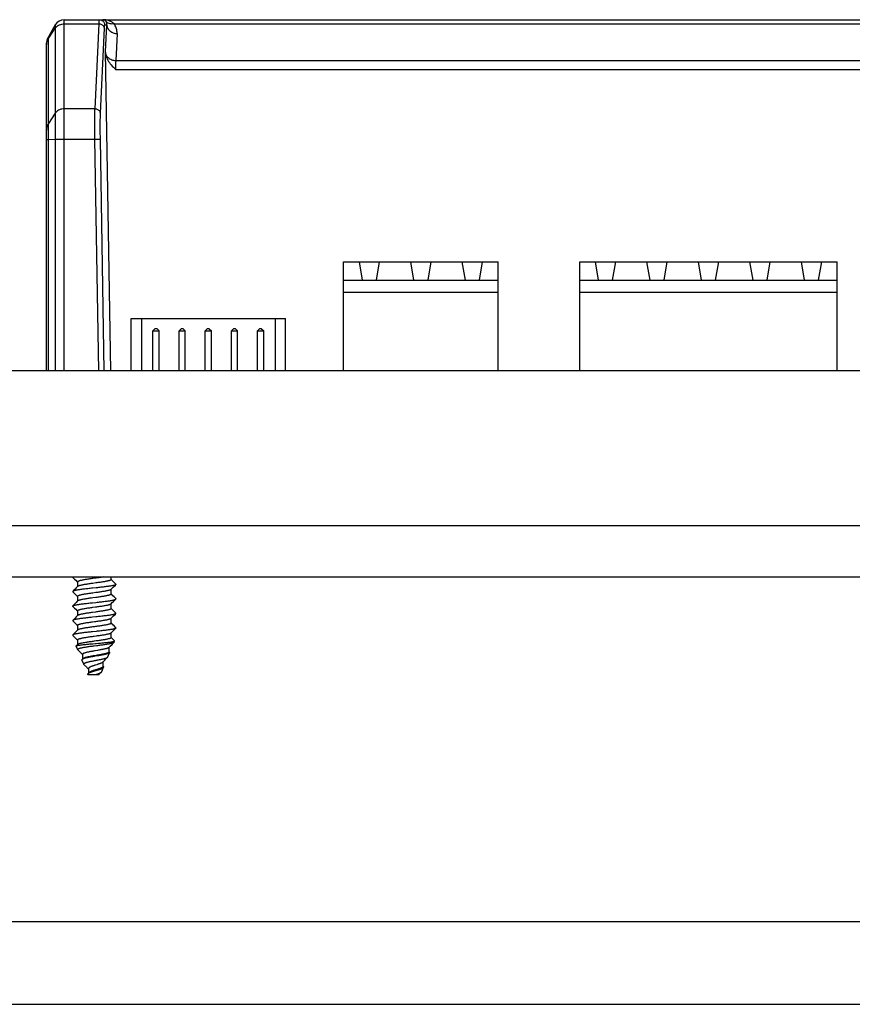
# Model space of a CAD drawing. Units: millimetres. Extents: x -2210 to 4997, y -188 to 3588.
# Drawn here: x 4405 to 4486, y 2264 to 2360 of the extents above; entities that cross this region are included whole.
import ezdxf

# ---------------------------------------------------------------- set-up
doc = ezdxf.new("R2010")
doc.units = ezdxf.units.MM
doc.header["$LTSCALE"] = 19.36
doc.layers.get('0').update_dxf_attribs({"linetype": 'CONTINUOUS'})

msp = doc.modelspace()

# ---------------------------------------------------------------- linework, layer by layer
at = {"color": 7, "linetype": 'Continuous'}
for p, q in [((4408.765, 2359.231), (4408.103, 2358.079)), ((4409.632, 2359.732), (4546.175, 2359.732)), ((4407.904, 2325.632), (4407.904, 2357.332)), ((4414.146, 2325.632), (4413.636, 2356.6)), ((4436.755, 2336.232), (4451.755, 2336.232)), ((4436.755, 2325.632), (4436.755, 2336.232)), ((4438.255, 2336.232), (4438.555, 2334.432)), ((4439.955, 2334.432), (4440.255, 2336.232)), ((4443.255, 2336.232), (4443.555, 2334.432)), ((4444.955, 2334.432), (4445.255, 2336.232)), ((4448.255, 2336.232), (4448.555, 2334.432)), ((4449.955, 2334.432), (4450.255, 2336.232)), ((4451.755, 2325.632), (4451.755, 2336.232)), ((4459.681, 2336.232), (4484.681, 2336.232)), ((4459.681, 2325.632), (4459.681, 2336.232)), ((4461.181, 2336.232), (4461.481, 2334.432)), ((4462.881, 2334.432), (4463.181, 2336.232)), ((4466.181, 2336.232), (4466.481, 2334.432)), ((4467.881, 2334.432), (4468.181, 2336.232)), ((4471.181, 2336.232), (4471.481, 2334.432)), ((4472.881, 2334.432), (4473.181, 2336.232)), ((4476.181, 2336.232), (4476.481, 2334.432)), ((4477.881, 2334.432), (4478.181, 2336.232)), ((4481.181, 2336.232), (4481.481, 2334.432)), ((4482.881, 2334.432), (4483.181, 2336.232)), ((4484.681, 2325.632), (4484.681, 2336.232)), ((4436.755, 2334.432), (4451.755, 2334.432)), ((4459.681, 2334.432), (4484.681, 2334.432)), ((4451.755, 2333.232), (4436.755, 2333.232)), ((4484.681, 2333.232), (4459.681, 2333.232)), ((4416.123, 2330.732), (4431.123, 2330.732)), ((4416.123, 2325.632), (4416.123, 2330.732)), ((4417.123, 2330.732), (4417.123, 2325.632)), ((4430.123, 2330.732), (4430.123, 2325.632)), ((4431.123, 2325.632), (4431.123, 2330.732)), ((4418.243, 2329.532), (4418.443, 2329.732)), ((4418.243, 2329.532), (4418.843, 2329.532)), ((4418.243, 2325.632), (4418.243, 2329.532)), ((4418.643, 2329.732), (4418.443, 2329.732)), ((4418.643, 2329.732), (4418.843, 2329.532)), ((4418.843, 2325.632), (4418.843, 2329.532)), ((4420.783, 2329.532), (4420.983, 2329.732)), ((4420.783, 2329.532), (4421.383, 2329.532)), ((4420.783, 2325.632), (4420.783, 2329.532)), ((4421.183, 2329.732), (4420.983, 2329.732)), ((4421.183, 2329.732), (4421.383, 2329.532)), ((4421.383, 2325.632), (4421.383, 2329.532)), ((4423.323, 2329.532), (4423.523, 2329.732)), ((4423.323, 2329.532), (4423.923, 2329.532)), ((4423.323, 2325.632), (4423.323, 2329.532)), ((4423.723, 2329.732), (4423.523, 2329.732)), ((4423.723, 2329.732), (4423.923, 2329.532)), ((4423.923, 2325.632), (4423.923, 2329.532)), ((4425.863, 2329.532), (4426.063, 2329.732)), ((4425.863, 2329.532), (4426.463, 2329.532)), ((4425.863, 2325.632), (4425.863, 2329.532)), ((4426.263, 2329.732), (4426.063, 2329.732)), ((4426.263, 2329.732), (4426.463, 2329.532)), ((4426.463, 2325.632), (4426.463, 2329.532)), ((4428.403, 2329.532), (4428.603, 2329.732)), ((4428.403, 2329.532), (4429.003, 2329.532)), ((4428.403, 2325.632), (4428.403, 2329.532)), ((4428.803, 2329.732), (4428.603, 2329.732)), ((4428.803, 2329.732), (4429.003, 2329.532)), ((4429.003, 2325.632), (4429.003, 2329.532)), ((4896.554, 2325.632), (4317.054, 2325.632)), ((3247.554, 2305.632), (4946.554, 2305.632)), ((4410.466, 2305.593), (4410.63, 2305.428)), ((4414.184, 2305.382), (4414.184, 2305.632)), ((4410.63, 2305.428), (4410.747, 2305.31)), ((4410.747, 2305.31), (4410.857, 2305.199)), ((4410.939, 2304.708), (4410.805, 2304.573)), ((4410.857, 2305.199), (4410.924, 2305.132)), ((4410.924, 2305.147), (4410.924, 2304.692)), ((4412.709, 2305.521), (4412.411, 2305.48)), ((4412.709, 2305.051), (4412.411, 2305.01)), ((4414.249, 2305.332), (4414.184, 2305.397)), ((4414.359, 2305.221), (4414.249, 2305.332)), ((4414.305, 2304.549), (4414.418, 2304.663)), ((4414.475, 2305.104), (4414.359, 2305.221)), ((4414.642, 2304.936), (4414.475, 2305.104)), ((4410.571, 2304.337), (4410.466, 2304.231)), ((4410.466, 2304.183), (4410.63, 2304.018)), ((4410.692, 2304.458), (4410.571, 2304.337)), ((4410.63, 2304.018), (4410.747, 2303.9)), ((4410.805, 2304.573), (4410.692, 2304.458)), ((4410.747, 2303.9), (4410.857, 2303.789)), ((4410.857, 2303.789), (4410.924, 2303.722)), ((4410.924, 2303.737), (4410.924, 2303.282)), ((4412.738, 2304.579), (4412.389, 2304.542)), ((4412.695, 2304.109), (4412.396, 2304.068)), ((4414.169, 2304.411), (4414.305, 2304.549)), ((4414.184, 2303.972), (4414.184, 2304.427)), ((4414.249, 2303.922), (4414.184, 2303.987)), ((4414.359, 2303.811), (4414.249, 2303.922)), ((4414.475, 2303.694), (4414.359, 2303.811)), ((4414.642, 2303.526), (4414.475, 2303.694)), ((4410.571, 2302.927), (4410.466, 2302.821)), ((4410.466, 2302.773), (4410.63, 2302.608)), ((4410.692, 2303.048), (4410.571, 2302.927)), ((4410.805, 2303.163), (4410.692, 2303.048)), ((4410.939, 2303.298), (4410.805, 2303.163)), ((4412.37, 2303.13), (4412.719, 2303.167)), ((4412.695, 2303.639), (4412.396, 2303.598)), ((4414.169, 2303.001), (4414.305, 2303.139)), ((4414.184, 2302.562), (4414.184, 2303.017)), ((4414.305, 2303.139), (4414.418, 2303.253)), ((4410.63, 2302.608), (4410.747, 2302.49)), ((4410.747, 2302.49), (4410.857, 2302.379)), ((4410.939, 2301.888), (4410.805, 2301.753)), ((4410.857, 2302.379), (4410.924, 2302.312)), ((4410.924, 2302.327), (4410.924, 2301.872)), ((4412.68, 2302.697), (4412.382, 2302.656)), ((4412.68, 2302.227), (4412.382, 2302.186)), ((4414.249, 2302.512), (4414.184, 2302.577)), ((4414.359, 2302.401), (4414.249, 2302.512)), ((4414.305, 2301.729), (4414.418, 2301.843)), ((4414.475, 2302.284), (4414.359, 2302.401)), ((4414.642, 2302.116), (4414.475, 2302.284)), ((4410.571, 2301.517), (4410.466, 2301.411)), ((4410.466, 2301.363), (4410.63, 2301.198)), ((4410.692, 2301.638), (4410.571, 2301.517)), ((4410.63, 2301.198), (4410.747, 2301.08)), ((4410.805, 2301.753), (4410.692, 2301.638)), ((4410.747, 2301.08), (4410.857, 2300.969)), ((4410.857, 2300.969), (4410.924, 2300.902)), ((4410.924, 2300.917), (4410.924, 2300.462)), ((4412.719, 2301.757), (4412.37, 2301.72)), ((4414.169, 2301.591), (4414.305, 2301.729)), ((4414.184, 2301.152), (4414.184, 2301.607)), ((4414.249, 2301.102), (4414.184, 2301.167)), ((4414.359, 2300.991), (4414.249, 2301.102)), ((4414.475, 2300.874), (4414.359, 2300.991)), ((4414.642, 2300.706), (4414.475, 2300.874)), ((4410.571, 2300.107), (4410.466, 2300.001)), ((4410.466, 2299.953), (4410.63, 2299.788)), ((4410.692, 2300.228), (4410.571, 2300.107)), ((4410.805, 2300.343), (4410.692, 2300.228)), ((4410.939, 2300.478), (4410.805, 2300.343)), ((4412.724, 2300.348), (4412.38, 2300.311)), ((4414.169, 2300.181), (4414.305, 2300.319)), ((4414.184, 2299.742), (4414.184, 2300.197)), ((4414.305, 2300.319), (4414.418, 2300.433)), ((4410.63, 2299.788), (4410.747, 2299.67)), ((4410.747, 2299.67), (4410.857, 2299.559)), ((4410.945, 2298.567), (4410.801, 2298.915)), ((4410.939, 2299.068), (4410.807, 2298.935)), ((4410.857, 2299.559), (4410.924, 2299.492)), ((4410.924, 2299.507), (4410.924, 2299.052)), ((4413.97, 2298.781), (4414.105, 2298.917)), ((4414.105, 2298.917), (4414.278, 2299.09)), ((4414.249, 2299.692), (4414.184, 2299.757)), ((4414.359, 2299.581), (4414.249, 2299.692)), ((4414.508, 2299.431), (4414.359, 2299.581)), ((4414.454, 2299.272), (4414.513, 2299.413)), ((4410.958, 2298.549), (4411.125, 2298.382)), ((4411.125, 2298.382), (4411.298, 2298.207)), ((4411.298, 2298.207), (4411.411, 2298.093)), ((4411.411, 2298.115), (4411.411, 2297.666)), ((4412.833, 2298.028), (4412.598, 2297.987)), ((4412.872, 2297.975), (4412.622, 2297.934)), ((4412.878, 2298.506), (4412.642, 2298.465)), ((4413.87, 2297.862), (4414.042, 2298.275)), ((4413.987, 2298.347), (4413.987, 2298.799)), ((4414.028, 2298.322), (4413.987, 2298.364)), ((4411.529, 2297.157), (4411.358, 2297.57)), ((4411.432, 2297.687), (4411.374, 2297.627)), ((4411.436, 2297.669), (4411.41, 2297.655)), ((4412.793, 2297.114), (4412.661, 2297.073)), ((4413.376, 2297.357), (4413.457, 2297.44)), ((4413.405, 2296.946), (4413.405, 2297.387)), ((4413.457, 2297.44), (4413.568, 2297.552)), ((4413.568, 2297.552), (4413.687, 2297.671)), ((4411.899, 2296.774), (4411.97, 2296.702)), ((4411.954, 2296.132), (4411.942, 2296.16)), ((4412.986, 2296.132), (4411.954, 2296.132)), ((4411.97, 2296.702), (4411.992, 2296.68)), ((4411.992, 2296.723), (4411.992, 2296.29)), ((4412.024, 2296.326), (4411.992, 2296.29)), ((4412.64, 2296.132), (4412.683, 2296.148)), ((4412.801, 2296.647), (4412.67, 2296.606)), ((4413.208, 2296.36), (4413.258, 2296.411)), ((4413.286, 2296.452), (4413.457, 2296.865)), ((4413.438, 2296.939), (4413.405, 2296.973)), ((4507.554, 2272.144), (4318.962, 2272.144)), ((4318.962, 2264.144), (4507.554, 2264.144))]:
    msp.add_line(p, q, dxfattribs=at)
at = {"color": 8, "linetype": 'Continuous'}
for p, q in [((4408.765, 2359.231), (4408.765, 2325.632)), ((4409.632, 2325.632), (4409.632, 2359.732)), ((4409.632, 2359.33), (4413.011, 2359.33)), ((4412.625, 2351.083), (4413.011, 2359.33)), ((4413.551, 2359.239), (4413.759, 2359.243)), ((4413.636, 2356.6), (4413.759, 2359.243)), ((4414.468, 2359.33), (4541.34, 2359.33)), ((4408.103, 2357.899), (4408.765, 2358.896)), ((4413.511, 2358.906), (4413.125, 2350.659)), ((4414.759, 2358.392), (4414.635, 2355.747)), ((4407.994, 2357.694), (4408.026, 2357.764)), ((4408.103, 2325.632), (4408.103, 2358.079)), ((4541.173, 2355.747), (4414.635, 2355.747)), ((4414.626, 2354.907), (4541.181, 2354.907)), ((4408.765, 2350.648), (4408.103, 2349.651)), ((4412.625, 2351.083), (4409.632, 2351.083)), ((4408.103, 2348.1), (4408.765, 2348.13)), ((4409.632, 2348.143), (4412.614, 2348.143)), ((4412.985, 2325.632), (4412.614, 2348.143)), ((4413.113, 2348.139), (4413.484, 2325.632)), ((4317.054, 2310.632), (4896.554, 2310.632))]:
    msp.add_line(p, q, dxfattribs=at)
for points in [[(4408.765, 2358.896), (4408.829, 2358.98), (4408.904, 2359.058), (4408.989, 2359.127), (4409.082, 2359.187), (4409.183, 2359.238), (4409.29, 2359.278), (4409.401, 2359.307), (4409.516, 2359.324), (4409.632, 2359.33)], [(4413.011, 2359.33), (4413.015, 2359.413), (4413.019, 2359.487), (4413.023, 2359.551), (4413.027, 2359.606), (4413.032, 2359.651), (4413.036, 2359.687), (4413.041, 2359.712), (4413.046, 2359.727), (4413.052, 2359.732)], [(4413.011, 2359.33), (4413.075, 2359.326), (4413.137, 2359.315), (4413.198, 2359.297), (4413.255, 2359.272), (4413.309, 2359.241), (4413.358, 2359.205), (4413.401, 2359.163), (4413.438, 2359.118), (4413.468, 2359.068), (4413.49, 2359.016), (4413.505, 2358.961), (4413.511, 2358.906)], [(4413.052, 2359.732), (4413.116, 2359.728), (4413.18, 2359.715), (4413.241, 2359.695), (4413.299, 2359.667), (4413.353, 2359.631), (4413.402, 2359.589), (4413.445, 2359.541), (4413.481, 2359.487), (4413.511, 2359.429), (4413.532, 2359.369), (4413.546, 2359.305), (4413.551, 2359.241)], [(4414.468, 2359.33), (4414.378, 2359.409), (4414.28, 2359.48), (4414.174, 2359.543), (4414.06, 2359.599), (4413.938, 2359.645), (4413.81, 2359.682), (4413.676, 2359.709), (4413.537, 2359.726), (4413.392, 2359.732)], [(4413.702, 2359.553), (4413.676, 2359.59), (4413.646, 2359.623), (4413.614, 2359.652), (4413.581, 2359.676), (4413.546, 2359.696), (4413.509, 2359.711), (4413.471, 2359.723), (4413.432, 2359.73), (4413.392, 2359.732)], [(4413.551, 2359.241), (4413.546, 2359.236), (4413.541, 2359.224), (4413.536, 2359.203), (4413.531, 2359.173), (4413.527, 2359.136), (4413.522, 2359.09), (4413.518, 2359.036), (4413.514, 2358.975), (4413.511, 2358.906)], [(4414.468, 2359.33), (4414.371, 2359.316), (4414.273, 2359.312), (4414.177, 2359.317), (4414.084, 2359.333), (4413.996, 2359.358), (4413.912, 2359.393), (4413.834, 2359.438), (4413.764, 2359.492), (4413.702, 2359.553)], [(4413.759, 2359.241), (4413.764, 2359.277), (4413.767, 2359.313), (4413.766, 2359.349), (4413.763, 2359.384), (4413.758, 2359.418), (4413.749, 2359.453), (4413.737, 2359.487), (4413.721, 2359.521), (4413.702, 2359.553)], [(4413.759, 2359.241), (4413.772, 2359.131), (4413.8, 2359.024), (4413.843, 2358.921), (4413.9, 2358.825), (4413.97, 2358.735), (4414.053, 2358.653), (4414.15, 2358.579), (4414.257, 2358.515), (4414.374, 2358.464), (4414.497, 2358.425), (4414.626, 2358.401), (4414.759, 2358.392)], [(4414.759, 2358.392), (4414.76, 2358.509), (4414.753, 2358.623), (4414.737, 2358.734), (4414.712, 2358.842), (4414.68, 2358.947), (4414.639, 2359.049), (4414.59, 2359.146), (4414.533, 2359.24), (4414.468, 2359.33)], [(4407.904, 2357.251), (4407.906, 2357.327), (4407.914, 2357.402), (4407.926, 2357.476), (4407.944, 2357.55), (4407.966, 2357.623), (4407.994, 2357.694)], [(4408.026, 2357.764), (4408.062, 2357.832), (4408.103, 2357.899)], [(4414.635, 2355.747), (4414.545, 2355.751), (4414.452, 2355.763), (4414.357, 2355.784), (4414.261, 2355.814), (4414.164, 2355.854), (4414.072, 2355.903), (4413.986, 2355.961), (4413.906, 2356.028), (4413.836, 2356.101), (4413.776, 2356.179), (4413.727, 2356.26), (4413.689, 2356.344), (4413.661, 2356.428), (4413.643, 2356.512), (4413.636, 2356.595)], [(4409.632, 2351.083), (4409.516, 2351.077), (4409.401, 2351.059), (4409.29, 2351.03), (4409.183, 2350.99), (4409.082, 2350.94), (4408.989, 2350.88), (4408.904, 2350.81), (4408.829, 2350.733), (4408.765, 2350.648)], [(4412.625, 2351.083), (4412.689, 2351.079), (4412.752, 2351.067), (4412.813, 2351.049), (4412.87, 2351.024), (4412.924, 2350.994), (4412.973, 2350.957), (4413.016, 2350.916), (4413.053, 2350.87), (4413.082, 2350.82), (4413.104, 2350.768), (4413.119, 2350.714), (4413.125, 2350.659)], [(4413.125, 2350.659), (4413.119, 2350.52), (4413.115, 2350.365), (4413.111, 2350.196), (4413.107, 2350.009), (4413.105, 2349.807), (4413.104, 2349.594), (4413.103, 2349.37), (4413.103, 2349.135), (4413.105, 2348.894), (4413.107, 2348.648), (4413.11, 2348.396), (4413.113, 2348.139)], [(4408.103, 2349.651), (4408.062, 2349.585), (4408.026, 2349.517), (4407.994, 2349.447), (4407.966, 2349.375), (4407.944, 2349.303), (4407.926, 2349.229), (4407.914, 2349.154), (4407.906, 2349.079), (4407.904, 2349.004)], [(4407.904, 2348.081), (4407.906, 2348.083), (4407.914, 2348.085), (4407.926, 2348.087), (4407.944, 2348.09), (4407.966, 2348.092), (4407.994, 2348.094), (4408.026, 2348.096), (4408.062, 2348.098), (4408.103, 2348.1)], [(4408.765, 2348.13), (4408.829, 2348.133), (4408.904, 2348.135), (4408.989, 2348.137), (4409.082, 2348.139), (4409.183, 2348.141), (4409.29, 2348.142), (4409.401, 2348.143), (4409.516, 2348.143), (4409.632, 2348.143)], [(4412.614, 2348.143), (4412.677, 2348.144), (4412.74, 2348.145), (4412.8, 2348.145), (4412.857, 2348.146), (4412.911, 2348.146), (4412.96, 2348.145), (4413.003, 2348.145), (4413.04, 2348.144), (4413.07, 2348.143), (4413.092, 2348.142), (4413.107, 2348.141), (4413.113, 2348.139)]]:
    msp.add_lwpolyline(points, dxfattribs=at)
at = {"color": 7, "linetype": 'Continuous'}
for points in [[(4413.636, 2356.583), (4413.643, 2356.473), (4413.659, 2356.363), (4413.684, 2356.251), (4413.718, 2356.139), (4413.761, 2356.026), (4413.813, 2355.912), (4413.873, 2355.798), (4413.943, 2355.684), (4414.021, 2355.571), (4414.107, 2355.458), (4414.201, 2355.346), (4414.3, 2355.235), (4414.404, 2355.125), (4414.513, 2355.015), (4414.626, 2354.907)], [(4414.635, 2355.747), (4414.63, 2355.684), (4414.626, 2355.612), (4414.623, 2355.53), (4414.621, 2355.44), (4414.62, 2355.342), (4414.621, 2355.238), (4414.622, 2355.13), (4414.624, 2355.019), (4414.627, 2354.907)], [(4412.604, 2349.78), (4412.605, 2349.956), (4412.606, 2350.126), (4412.608, 2350.289), (4412.61, 2350.443), (4412.612, 2350.59), (4412.615, 2350.727), (4412.618, 2350.856), (4412.621, 2350.974), (4412.625, 2351.083)], [(4412.614, 2348.143), (4412.611, 2348.334), (4412.609, 2348.523), (4412.607, 2348.711), (4412.606, 2348.897), (4412.605, 2349.081), (4412.604, 2349.261), (4412.604, 2349.438), (4412.604, 2349.611), (4412.604, 2349.78)], [(4410.459, 2305.632), (4410.457, 2305.629), (4410.454, 2305.617)], [(4410.454, 2305.617), (4410.457, 2305.605), (4410.466, 2305.593)], [(4413.461, 2305.632), (4413.453, 2305.631), (4413.368, 2305.617), (4413.281, 2305.603), (4413.19, 2305.59), (4413.097, 2305.576), (4413.003, 2305.562), (4412.906, 2305.548), (4412.808, 2305.535), (4412.709, 2305.521)], [(4412.411, 2305.48), (4412.312, 2305.466), (4412.214, 2305.453), (4412.118, 2305.439), (4412.022, 2305.425), (4411.929, 2305.411), (4411.839, 2305.398), (4411.751, 2305.384), (4411.665, 2305.37), (4411.584, 2305.357), (4411.506, 2305.343), (4411.431, 2305.329), (4411.361, 2305.315), (4411.296, 2305.302), (4411.235, 2305.288), (4411.179, 2305.274), (4411.128, 2305.261), (4411.082, 2305.247), (4411.042, 2305.233), (4411.008, 2305.219), (4410.979, 2305.206), (4410.956, 2305.192), (4410.94, 2305.178), (4410.929, 2305.165), (4410.924, 2305.151), (4410.924, 2305.147)], [(4412.411, 2305.01), (4412.312, 2304.996), (4412.214, 2304.983), (4412.118, 2304.969), (4412.022, 2304.955), (4411.929, 2304.941), (4411.839, 2304.928), (4411.751, 2304.914), (4411.665, 2304.9), (4411.584, 2304.887), (4411.506, 2304.873), (4411.431, 2304.859), (4411.361, 2304.845), (4411.296, 2304.832), (4411.235, 2304.818), (4411.179, 2304.804), (4411.128, 2304.791), (4411.082, 2304.777), (4411.042, 2304.763), (4411.008, 2304.749), (4410.979, 2304.736), (4410.956, 2304.722), (4410.939, 2304.708)], [(4414.184, 2305.382), (4414.184, 2305.38), (4414.18, 2305.366), (4414.17, 2305.353), (4414.154, 2305.339), (4414.132, 2305.325), (4414.104, 2305.312), (4414.07, 2305.298), (4414.031, 2305.284), (4413.986, 2305.27), (4413.936, 2305.257), (4413.881, 2305.243), (4413.82, 2305.229), (4413.755, 2305.216), (4413.686, 2305.202), (4413.612, 2305.188), (4413.534, 2305.174), (4413.453, 2305.161), (4413.368, 2305.147), (4413.281, 2305.133), (4413.19, 2305.12), (4413.097, 2305.106), (4413.003, 2305.092), (4412.906, 2305.078), (4412.808, 2305.065), (4412.709, 2305.051)], [(4414.642, 2304.888), (4414.626, 2304.875), (4414.604, 2304.863), (4414.576, 2304.851), (4414.541, 2304.838), (4414.501, 2304.826), (4414.455, 2304.814), (4414.402, 2304.801), (4414.345, 2304.789), (4414.282, 2304.777), (4414.214, 2304.764), (4414.141, 2304.752), (4414.063, 2304.74), (4413.981, 2304.727), (4413.894, 2304.715), (4413.803, 2304.703), (4413.709, 2304.69), (4413.611, 2304.678), (4413.51, 2304.666), (4413.407, 2304.653), (4413.3, 2304.641), (4413.192, 2304.629), (4413.081, 2304.617), (4412.968, 2304.604), (4412.854, 2304.592), (4412.738, 2304.579)], [(4414.418, 2304.663), (4414.601, 2304.847), (4414.642, 2304.888)], [(4414.642, 2304.936), (4414.651, 2304.924), (4414.654, 2304.912)], [(4414.654, 2304.912), (4414.651, 2304.9), (4414.642, 2304.888)], [(4410.466, 2304.231), (4410.457, 2304.219), (4410.454, 2304.207)], [(4410.454, 2304.207), (4410.457, 2304.195), (4410.466, 2304.183)], [(4412.389, 2304.542), (4412.273, 2304.53), (4412.16, 2304.517), (4412.047, 2304.505), (4411.936, 2304.493), (4411.827, 2304.48), (4411.72, 2304.468), (4411.615, 2304.456), (4411.512, 2304.443), (4411.412, 2304.431), (4411.315, 2304.418), (4411.222, 2304.405), (4411.133, 2304.393), (4411.05, 2304.38), (4410.971, 2304.368), (4410.897, 2304.356), (4410.829, 2304.343), (4410.766, 2304.331), (4410.709, 2304.319), (4410.656, 2304.306), (4410.609, 2304.294), (4410.569, 2304.282), (4410.534, 2304.269), (4410.505, 2304.257), (4410.482, 2304.244), (4410.466, 2304.231)], [(4412.396, 2304.068), (4412.298, 2304.054), (4412.2, 2304.04), (4412.103, 2304.027), (4412.009, 2304.013), (4411.916, 2303.999), (4411.825, 2303.986), (4411.738, 2303.972), (4411.653, 2303.958), (4411.572, 2303.945), (4411.494, 2303.931), (4411.421, 2303.917), (4411.351, 2303.903), (4411.286, 2303.89), (4411.226, 2303.876), (4411.171, 2303.862), (4411.121, 2303.849), (4411.076, 2303.835), (4411.037, 2303.821), (4411.003, 2303.807), (4410.975, 2303.794), (4410.954, 2303.78), (4410.938, 2303.766), (4410.928, 2303.753), (4410.924, 2303.739), (4410.924, 2303.737)], [(4414.169, 2304.411), (4414.151, 2304.397), (4414.128, 2304.383), (4414.099, 2304.37), (4414.065, 2304.356), (4414.025, 2304.342), (4413.979, 2304.328), (4413.928, 2304.315), (4413.872, 2304.301), (4413.811, 2304.287), (4413.745, 2304.274), (4413.675, 2304.26), (4413.601, 2304.246), (4413.522, 2304.232), (4413.441, 2304.219), (4413.355, 2304.205), (4413.267, 2304.191), (4413.177, 2304.178), (4413.083, 2304.164), (4412.988, 2304.15), (4412.892, 2304.136), (4412.794, 2304.123), (4412.695, 2304.109)], [(4414.184, 2303.972), (4414.184, 2303.968), (4414.179, 2303.954), (4414.168, 2303.941), (4414.151, 2303.927), (4414.128, 2303.913), (4414.099, 2303.9), (4414.065, 2303.886), (4414.025, 2303.872), (4413.979, 2303.858), (4413.928, 2303.845), (4413.872, 2303.831), (4413.811, 2303.817), (4413.745, 2303.804), (4413.675, 2303.79), (4413.601, 2303.776), (4413.522, 2303.762), (4413.441, 2303.749), (4413.355, 2303.735), (4413.267, 2303.721), (4413.177, 2303.708), (4413.083, 2303.694), (4412.988, 2303.68), (4412.892, 2303.666), (4412.794, 2303.653), (4412.695, 2303.639)], [(4410.454, 2302.797), (4410.457, 2302.809), (4410.466, 2302.821)], [(4410.466, 2302.773), (4410.457, 2302.785), (4410.454, 2302.797)], [(4410.466, 2302.821), (4410.482, 2302.834), (4410.504, 2302.846), (4410.532, 2302.859), (4410.566, 2302.871), (4410.607, 2302.883), (4410.653, 2302.896), (4410.705, 2302.908), (4410.763, 2302.92), (4410.826, 2302.933), (4410.894, 2302.945), (4410.967, 2302.957), (4411.045, 2302.97), (4411.127, 2302.982), (4411.214, 2302.994), (4411.304, 2303.007), (4411.399, 2303.019), (4411.497, 2303.031), (4411.597, 2303.044), (4411.701, 2303.056), (4411.807, 2303.068), (4411.916, 2303.08), (4412.026, 2303.093), (4412.139, 2303.105), (4412.254, 2303.117), (4412.37, 2303.13)], [(4412.396, 2303.598), (4412.298, 2303.584), (4412.2, 2303.57), (4412.103, 2303.557), (4412.009, 2303.543), (4411.916, 2303.529), (4411.825, 2303.516), (4411.738, 2303.502), (4411.653, 2303.488), (4411.572, 2303.475), (4411.494, 2303.461), (4411.421, 2303.447), (4411.351, 2303.433), (4411.286, 2303.42), (4411.226, 2303.406), (4411.171, 2303.392), (4411.121, 2303.379), (4411.076, 2303.365), (4411.037, 2303.351), (4411.003, 2303.337), (4410.975, 2303.324), (4410.954, 2303.31), (4410.939, 2303.298)], [(4414.169, 2303.001), (4414.166, 2302.999), (4414.148, 2302.985), (4414.124, 2302.971), (4414.095, 2302.957), (4414.059, 2302.944), (4414.018, 2302.93), (4413.972, 2302.916), (4413.92, 2302.903), (4413.863, 2302.889), (4413.801, 2302.875), (4413.735, 2302.862), (4413.664, 2302.848), (4413.589, 2302.834), (4413.511, 2302.82), (4413.428, 2302.807), (4413.343, 2302.793), (4413.254, 2302.779), (4413.163, 2302.766), (4413.069, 2302.752), (4412.974, 2302.738), (4412.877, 2302.724), (4412.779, 2302.711), (4412.68, 2302.697)], [(4412.719, 2303.167), (4412.834, 2303.18), (4412.948, 2303.192), (4413.061, 2303.204), (4413.171, 2303.217), (4413.28, 2303.229), (4413.387, 2303.241), (4413.493, 2303.254), (4413.596, 2303.266), (4413.696, 2303.279), (4413.793, 2303.291), (4413.886, 2303.304), (4413.974, 2303.316), (4414.058, 2303.329), (4414.137, 2303.341), (4414.211, 2303.354), (4414.279, 2303.366), (4414.341, 2303.378), (4414.399, 2303.39), (4414.451, 2303.403), (4414.498, 2303.415), (4414.539, 2303.428), (4414.574, 2303.44), (4414.603, 2303.453), (4414.625, 2303.465), (4414.642, 2303.478)], [(4414.418, 2303.253), (4414.601, 2303.437), (4414.642, 2303.478)], [(4414.642, 2303.526), (4414.651, 2303.514), (4414.654, 2303.502)], [(4414.642, 2303.478), (4414.651, 2303.49), (4414.654, 2303.502)], [(4412.382, 2302.656), (4412.283, 2302.642), (4412.185, 2302.628), (4412.089, 2302.615), (4411.995, 2302.601), (4411.902, 2302.587), (4411.812, 2302.574), (4411.725, 2302.56), (4411.641, 2302.546), (4411.56, 2302.533), (4411.483, 2302.519), (4411.41, 2302.505), (4411.341, 2302.491), (4411.277, 2302.478), (4411.218, 2302.464), (4411.163, 2302.45), (4411.114, 2302.437), (4411.07, 2302.423), (4411.031, 2302.409), (4410.999, 2302.395), (4410.972, 2302.382), (4410.951, 2302.368), (4410.936, 2302.354), (4410.927, 2302.341), (4410.924, 2302.327)], [(4412.382, 2302.186), (4412.283, 2302.172), (4412.185, 2302.158), (4412.089, 2302.145), (4411.995, 2302.131), (4411.902, 2302.117), (4411.812, 2302.104), (4411.725, 2302.09), (4411.641, 2302.076), (4411.56, 2302.063), (4411.483, 2302.049), (4411.41, 2302.035), (4411.341, 2302.021), (4411.277, 2302.008), (4411.218, 2301.994), (4411.163, 2301.98), (4411.114, 2301.967), (4411.07, 2301.953), (4411.031, 2301.939), (4410.999, 2301.925), (4410.972, 2301.912), (4410.951, 2301.898), (4410.939, 2301.888)], [(4414.184, 2302.562), (4414.183, 2302.556), (4414.178, 2302.542), (4414.166, 2302.529), (4414.148, 2302.515), (4414.124, 2302.501), (4414.095, 2302.487), (4414.059, 2302.474), (4414.018, 2302.46), (4413.972, 2302.446), (4413.92, 2302.433), (4413.863, 2302.419), (4413.801, 2302.405), (4413.735, 2302.392), (4413.664, 2302.378), (4413.589, 2302.364), (4413.511, 2302.35), (4413.428, 2302.337), (4413.343, 2302.323), (4413.254, 2302.309), (4413.163, 2302.296), (4413.069, 2302.282), (4412.974, 2302.268), (4412.877, 2302.254), (4412.779, 2302.241), (4412.68, 2302.227)], [(4414.642, 2302.068), (4414.625, 2302.055), (4414.603, 2302.043), (4414.574, 2302.03), (4414.539, 2302.018), (4414.498, 2302.005), (4414.451, 2301.993), (4414.399, 2301.98), (4414.341, 2301.968), (4414.279, 2301.956), (4414.211, 2301.944), (4414.137, 2301.931), (4414.058, 2301.919), (4413.974, 2301.906), (4413.886, 2301.894), (4413.793, 2301.881), (4413.696, 2301.869), (4413.596, 2301.856), (4413.493, 2301.844), (4413.387, 2301.831), (4413.28, 2301.819), (4413.171, 2301.807), (4413.061, 2301.794), (4412.948, 2301.782), (4412.834, 2301.77), (4412.719, 2301.757)], [(4414.418, 2301.843), (4414.601, 2302.027), (4414.642, 2302.068)], [(4414.654, 2302.092), (4414.651, 2302.103), (4414.642, 2302.116)], [(4414.654, 2302.092), (4414.651, 2302.08), (4414.642, 2302.068)], [(4410.466, 2301.411), (4410.457, 2301.399), (4410.454, 2301.387)], [(4410.454, 2301.387), (4410.457, 2301.375), (4410.466, 2301.363)], [(4412.37, 2301.72), (4412.254, 2301.707), (4412.139, 2301.695), (4412.026, 2301.683), (4411.916, 2301.67), (4411.807, 2301.658), (4411.701, 2301.646), (4411.597, 2301.634), (4411.497, 2301.621), (4411.399, 2301.609), (4411.304, 2301.597), (4411.214, 2301.584), (4411.127, 2301.572), (4411.045, 2301.56), (4410.967, 2301.547), (4410.894, 2301.535), (4410.826, 2301.523), (4410.763, 2301.51), (4410.705, 2301.498), (4410.653, 2301.486), (4410.607, 2301.473), (4410.566, 2301.461), (4410.532, 2301.449), (4410.504, 2301.436), (4410.482, 2301.424), (4410.466, 2301.411)], [(4412.367, 2301.244), (4412.268, 2301.23), (4412.171, 2301.216), (4412.075, 2301.203), (4411.981, 2301.189), (4411.889, 2301.175), (4411.799, 2301.162), (4411.712, 2301.148), (4411.629, 2301.134), (4411.548, 2301.12), (4411.472, 2301.107), (4411.4, 2301.093), (4411.331, 2301.079), (4411.268, 2301.066), (4411.209, 2301.052), (4411.155, 2301.038), (4411.107, 2301.025), (4411.064, 2301.011), (4411.026, 2300.997), (4410.994, 2300.983), (4410.968, 2300.97), (4410.948, 2300.956), (4410.934, 2300.942), (4410.926, 2300.929), (4410.924, 2300.917)], [(4414.169, 2301.591), (4414.163, 2301.587), (4414.145, 2301.573), (4414.12, 2301.559), (4414.09, 2301.545), (4414.053, 2301.532), (4414.012, 2301.518), (4413.964, 2301.504), (4413.912, 2301.491), (4413.854, 2301.477), (4413.792, 2301.463), (4413.725, 2301.449), (4413.653, 2301.436), (4413.578, 2301.422), (4413.499, 2301.408), (4413.416, 2301.395), (4413.33, 2301.381), (4413.241, 2301.367), (4413.149, 2301.354), (4413.055, 2301.34), (4412.96, 2301.326), (4412.863, 2301.312), (4412.764, 2301.299), (4412.665, 2301.285), (4412.566, 2301.271), (4412.367, 2301.244)], [(4414.184, 2301.152), (4414.183, 2301.144), (4414.176, 2301.13), (4414.163, 2301.117), (4414.145, 2301.103), (4414.12, 2301.089), (4414.09, 2301.075), (4414.053, 2301.062), (4414.012, 2301.048), (4413.964, 2301.034), (4413.912, 2301.021), (4413.854, 2301.007), (4413.792, 2300.993), (4413.725, 2300.979), (4413.653, 2300.966), (4413.578, 2300.952), (4413.499, 2300.938), (4413.416, 2300.925), (4413.33, 2300.911), (4413.241, 2300.897), (4413.149, 2300.884), (4413.055, 2300.87), (4412.96, 2300.856), (4412.863, 2300.842), (4412.764, 2300.829), (4412.665, 2300.815), (4412.566, 2300.801), (4412.367, 2300.774)], [(4410.466, 2300.001), (4410.457, 2299.989), (4410.454, 2299.977)], [(4410.454, 2299.977), (4410.456, 2299.967), (4410.463, 2299.956), (4410.466, 2299.953)], [(4412.38, 2300.311), (4412.266, 2300.299), (4412.152, 2300.286), (4412.039, 2300.274), (4411.929, 2300.262), (4411.82, 2300.25), (4411.714, 2300.237), (4411.609, 2300.225), (4411.507, 2300.212), (4411.408, 2300.2), (4411.313, 2300.188), (4411.221, 2300.175), (4411.134, 2300.163), (4411.052, 2300.151), (4410.974, 2300.139), (4410.901, 2300.126), (4410.833, 2300.114), (4410.769, 2300.102), (4410.711, 2300.089), (4410.658, 2300.077), (4410.611, 2300.064), (4410.569, 2300.052), (4410.534, 2300.039), (4410.505, 2300.027), (4410.483, 2300.014), (4410.466, 2300.001)], [(4412.75, 2299.887), (4412.551, 2299.859), (4412.451, 2299.846), (4412.352, 2299.832), (4412.254, 2299.818), (4412.157, 2299.804), (4412.061, 2299.791), (4411.967, 2299.777), (4411.875, 2299.763), (4411.786, 2299.75), (4411.7, 2299.736), (4411.617, 2299.722), (4411.537, 2299.708), (4411.461, 2299.695), (4411.389, 2299.681), (4411.322, 2299.667), (4411.259, 2299.654), (4411.201, 2299.64), (4411.148, 2299.626), (4411.1, 2299.612), (4411.058, 2299.599), (4411.021, 2299.585), (4410.99, 2299.571), (4410.965, 2299.558), (4410.946, 2299.544), (4410.932, 2299.53), (4410.925, 2299.517), (4410.924, 2299.507)], [(4412.367, 2300.774), (4412.268, 2300.76), (4412.171, 2300.746), (4412.075, 2300.733), (4411.981, 2300.719), (4411.889, 2300.705), (4411.799, 2300.692), (4411.712, 2300.678), (4411.629, 2300.664), (4411.548, 2300.65), (4411.472, 2300.637), (4411.4, 2300.623), (4411.331, 2300.609), (4411.268, 2300.596), (4411.209, 2300.582), (4411.155, 2300.568), (4411.107, 2300.555), (4411.064, 2300.541), (4411.026, 2300.527), (4410.994, 2300.513), (4410.968, 2300.5), (4410.948, 2300.486), (4410.939, 2300.478)], [(4414.642, 2300.658), (4414.625, 2300.645), (4414.603, 2300.632), (4414.574, 2300.62), (4414.539, 2300.607), (4414.497, 2300.595), (4414.45, 2300.582), (4414.397, 2300.57), (4414.339, 2300.558), (4414.275, 2300.545), (4414.207, 2300.533), (4414.134, 2300.521), (4414.056, 2300.508), (4413.973, 2300.496), (4413.885, 2300.484), (4413.793, 2300.471), (4413.697, 2300.459), (4413.598, 2300.446), (4413.496, 2300.434), (4413.391, 2300.422), (4413.284, 2300.409), (4413.175, 2300.397), (4413.064, 2300.385), (4412.952, 2300.372), (4412.839, 2300.36), (4412.724, 2300.348)], [(4414.169, 2300.181), (4414.161, 2300.175), (4414.141, 2300.161), (4414.116, 2300.147), (4414.085, 2300.133), (4414.048, 2300.12), (4414.005, 2300.106), (4413.957, 2300.092), (4413.904, 2300.079), (4413.845, 2300.065), (4413.782, 2300.051), (4413.714, 2300.037), (4413.642, 2300.024), (4413.566, 2300.01), (4413.486, 2299.996), (4413.403, 2299.983), (4413.317, 2299.969), (4413.227, 2299.955), (4413.135, 2299.941), (4413.041, 2299.928), (4412.945, 2299.914), (4412.848, 2299.9), (4412.75, 2299.887)], [(4414.418, 2300.433), (4414.601, 2300.617), (4414.642, 2300.658)], [(4414.642, 2300.706), (4414.651, 2300.694), (4414.654, 2300.682)], [(4414.654, 2300.682), (4414.651, 2300.67), (4414.642, 2300.658)], [(4410.801, 2298.915), (4410.8, 2298.924), (4410.806, 2298.933), (4410.807, 2298.935)], [(4410.807, 2298.935), (4410.817, 2298.942), (4410.834, 2298.952), (4410.857, 2298.961), (4410.885, 2298.97), (4410.92, 2298.979), (4410.96, 2298.988), (4411.005, 2298.998), (4411.056, 2299.007), (4411.113, 2299.016), (4411.174, 2299.025), (4411.24, 2299.034), (4411.311, 2299.043), (4411.386, 2299.053), (4411.466, 2299.062), (4411.549, 2299.071), (4411.636, 2299.08), (4411.727, 2299.089), (4411.82, 2299.098), (4411.916, 2299.107), (4412.015, 2299.117), (4412.116, 2299.126), (4412.219, 2299.135), (4412.323, 2299.144), (4412.428, 2299.153)], [(4412.75, 2299.417), (4412.551, 2299.389), (4412.451, 2299.376), (4412.352, 2299.362), (4412.254, 2299.348), (4412.157, 2299.334), (4412.061, 2299.321), (4411.967, 2299.307), (4411.875, 2299.293), (4411.786, 2299.28), (4411.7, 2299.266), (4411.617, 2299.252), (4411.537, 2299.238), (4411.461, 2299.225), (4411.389, 2299.211), (4411.322, 2299.197), (4411.259, 2299.184), (4411.201, 2299.17), (4411.148, 2299.156), (4411.1, 2299.142), (4411.058, 2299.129), (4411.021, 2299.115), (4410.99, 2299.101), (4410.965, 2299.088), (4410.946, 2299.074), (4410.939, 2299.068)], [(4412.543, 2298.918), (4412.439, 2298.905), (4412.336, 2298.892), (4412.235, 2298.878), (4412.135, 2298.865), (4412.037, 2298.851), (4411.941, 2298.838), (4411.848, 2298.824), (4411.759, 2298.811), (4411.672, 2298.798), (4411.589, 2298.784), (4411.511, 2298.771), (4411.436, 2298.757), (4411.366, 2298.744), (4411.301, 2298.73), (4411.241, 2298.717), (4411.185, 2298.703), (4411.135, 2298.69), (4411.091, 2298.676), (4411.052, 2298.662), (4411.019, 2298.649), (4410.992, 2298.635), (4410.971, 2298.622), (4410.955, 2298.608), (4410.946, 2298.594), (4410.943, 2298.581), (4410.945, 2298.567)], [(4412.428, 2299.153), (4412.641, 2299.171), (4412.747, 2299.18), (4412.96, 2299.199)], [(4414.444, 2299.257), (4414.435, 2299.249), (4414.415, 2299.236), (4414.389, 2299.223), (4414.357, 2299.21), (4414.318, 2299.197), (4414.274, 2299.183), (4414.224, 2299.17), (4414.169, 2299.157), (4414.108, 2299.144), (4414.042, 2299.131), (4413.972, 2299.118), (4413.896, 2299.104), (4413.817, 2299.091), (4413.734, 2299.078), (4413.646, 2299.065), (4413.556, 2299.051), (4413.462, 2299.038), (4413.366, 2299.025), (4413.268, 2299.012), (4413.167, 2298.998), (4413.065, 2298.985), (4412.962, 2298.972), (4412.858, 2298.958), (4412.753, 2298.945), (4412.543, 2298.918)], [(4414.184, 2299.742), (4414.182, 2299.732), (4414.175, 2299.718), (4414.161, 2299.705), (4414.141, 2299.691), (4414.116, 2299.677), (4414.085, 2299.663), (4414.048, 2299.65), (4414.005, 2299.636), (4413.957, 2299.622), (4413.904, 2299.609), (4413.845, 2299.595), (4413.782, 2299.581), (4413.714, 2299.567), (4413.642, 2299.554), (4413.566, 2299.54), (4413.486, 2299.526), (4413.403, 2299.513), (4413.317, 2299.499), (4413.227, 2299.485), (4413.135, 2299.471), (4413.041, 2299.458), (4412.945, 2299.444), (4412.848, 2299.43), (4412.75, 2299.417)], [(4412.96, 2299.199), (4413.064, 2299.208), (4413.168, 2299.217), (4413.27, 2299.226), (4413.37, 2299.235), (4413.467, 2299.244), (4413.562, 2299.253), (4413.654, 2299.262), (4413.743, 2299.271), (4413.828, 2299.28), (4413.909, 2299.289), (4413.986, 2299.298), (4414.058, 2299.307), (4414.126, 2299.316), (4414.19, 2299.325), (4414.248, 2299.334), (4414.3, 2299.343), (4414.348, 2299.352), (4414.389, 2299.361), (4414.425, 2299.37), (4414.455, 2299.379), (4414.479, 2299.388), (4414.497, 2299.397), (4414.508, 2299.406), (4414.513, 2299.413)], [(4414.278, 2299.09), (4414.402, 2299.215), (4414.444, 2299.257)], [(4414.454, 2299.272), (4414.449, 2299.262), (4414.444, 2299.257)], [(4414.513, 2299.413), (4414.514, 2299.415), (4414.513, 2299.424), (4414.508, 2299.431)], [(4410.958, 2298.549), (4410.954, 2298.554), (4410.945, 2298.567)], [(4412.642, 2298.465), (4412.563, 2298.451), (4412.486, 2298.438), (4412.409, 2298.424), (4412.333, 2298.41), (4412.259, 2298.397), (4412.186, 2298.383), (4412.116, 2298.369), (4412.048, 2298.356), (4411.982, 2298.342), (4411.919, 2298.329), (4411.859, 2298.315), (4411.803, 2298.301), (4411.749, 2298.288), (4411.699, 2298.274), (4411.653, 2298.26), (4411.61, 2298.247), (4411.571, 2298.233), (4411.537, 2298.219), (4411.506, 2298.206), (4411.48, 2298.192), (4411.458, 2298.178), (4411.44, 2298.165), (4411.426, 2298.151), (4411.417, 2298.138), (4411.412, 2298.124), (4411.411, 2298.115)], [(4412.598, 2297.987), (4412.521, 2297.974), (4412.444, 2297.96), (4412.368, 2297.947), (4412.294, 2297.933), (4412.221, 2297.92), (4412.15, 2297.906), (4412.082, 2297.893), (4412.015, 2297.879), (4411.951, 2297.866), (4411.89, 2297.852), (4411.832, 2297.838), (4411.777, 2297.825), (4411.726, 2297.811), (4411.678, 2297.798), (4411.633, 2297.784), (4411.593, 2297.771), (4411.556, 2297.757), (4411.523, 2297.744), (4411.495, 2297.73), (4411.47, 2297.717), (4411.45, 2297.703), (4411.434, 2297.689), (4411.432, 2297.687)], [(4413.987, 2298.347), (4413.987, 2298.339), (4413.981, 2298.326), (4413.971, 2298.312), (4413.955, 2298.299), (4413.934, 2298.285), (4413.909, 2298.272), (4413.879, 2298.258), (4413.844, 2298.245), (4413.804, 2298.231), (4413.761, 2298.218), (4413.713, 2298.204), (4413.662, 2298.191), (4413.606, 2298.177), (4413.548, 2298.163), (4413.486, 2298.15), (4413.422, 2298.136), (4413.354, 2298.123), (4413.285, 2298.109), (4413.213, 2298.096), (4413.139, 2298.082), (4413.064, 2298.069), (4412.988, 2298.055), (4412.911, 2298.042), (4412.833, 2298.028)], [(4414.042, 2298.275), (4414.033, 2298.262), (4414.02, 2298.248), (4414.001, 2298.235), (4413.977, 2298.221), (4413.948, 2298.208), (4413.914, 2298.194), (4413.876, 2298.181), (4413.833, 2298.167), (4413.786, 2298.154), (4413.735, 2298.14), (4413.68, 2298.127), (4413.621, 2298.113), (4413.557, 2298.1), (4413.49, 2298.086), (4413.42, 2298.072), (4413.347, 2298.058), (4413.271, 2298.044), (4413.194, 2298.03), (4413.115, 2298.017), (4413.035, 2298.003), (4412.954, 2297.989), (4412.872, 2297.975)], [(4413.97, 2298.781), (4413.967, 2298.779), (4413.95, 2298.765), (4413.928, 2298.751), (4413.9, 2298.738), (4413.869, 2298.724), (4413.832, 2298.71), (4413.791, 2298.697), (4413.746, 2298.683), (4413.696, 2298.67), (4413.643, 2298.656), (4413.586, 2298.642), (4413.526, 2298.629), (4413.463, 2298.615), (4413.397, 2298.601), (4413.328, 2298.588), (4413.257, 2298.574), (4413.184, 2298.56), (4413.11, 2298.547), (4413.034, 2298.533), (4412.956, 2298.519), (4412.878, 2298.506)], [(4414.028, 2298.322), (4414.034, 2298.316), (4414.042, 2298.302), (4414.044, 2298.289), (4414.042, 2298.275)], [(4411.374, 2297.627), (4411.362, 2297.612), (4411.356, 2297.598), (4411.355, 2297.584), (4411.358, 2297.57)], [(4411.41, 2297.655), (4411.389, 2297.641), (4411.374, 2297.627)], [(4412.622, 2297.934), (4412.538, 2297.92), (4412.455, 2297.906), (4412.373, 2297.892), (4412.293, 2297.878), (4412.214, 2297.864), (4412.138, 2297.85), (4412.065, 2297.837), (4411.994, 2297.823), (4411.925, 2297.809), (4411.86, 2297.795), (4411.797, 2297.781), (4411.738, 2297.767), (4411.683, 2297.753), (4411.631, 2297.739), (4411.583, 2297.725), (4411.54, 2297.711), (4411.501, 2297.697), (4411.466, 2297.683), (4411.436, 2297.669)], [(4411.529, 2297.157), (4411.525, 2297.172), (4411.526, 2297.187), (4411.532, 2297.202), (4411.542, 2297.217), (4411.557, 2297.233), (4411.577, 2297.248), (4411.601, 2297.262), (4411.63, 2297.277), (4411.663, 2297.292), (4411.701, 2297.307), (4411.743, 2297.322), (4411.79, 2297.337), (4411.84, 2297.352), (4411.895, 2297.367), (4411.953, 2297.382), (4412.014, 2297.397), (4412.078, 2297.412), (4412.145, 2297.427), (4412.214, 2297.442), (4412.284, 2297.456), (4412.357, 2297.471), (4412.432, 2297.486), (4412.509, 2297.501), (4412.587, 2297.516), (4412.665, 2297.531), (4412.743, 2297.546), (4412.821, 2297.56), (4412.897, 2297.575), (4412.972, 2297.589), (4413.047, 2297.604), (4413.12, 2297.618), (4413.191, 2297.633), (4413.26, 2297.647), (4413.327, 2297.662), (4413.391, 2297.676), (4413.453, 2297.691), (4413.511, 2297.705), (4413.565, 2297.719), (4413.616, 2297.734), (4413.663, 2297.748), (4413.705, 2297.762), (4413.744, 2297.777), (4413.777, 2297.791), (4413.806, 2297.805), (4413.83, 2297.82), (4413.848, 2297.834), (4413.855, 2297.84)], [(4411.55, 2297.128), (4411.538, 2297.142), (4411.529, 2297.157)], [(4411.55, 2297.128), (4411.658, 2297.019), (4411.721, 2296.955), (4411.783, 2296.893), (4411.842, 2296.832), (4411.899, 2296.774)], [(4412.661, 2297.073), (4412.617, 2297.06), (4412.574, 2297.046), (4412.532, 2297.033), (4412.49, 2297.019), (4412.449, 2297.005), (4412.409, 2296.992), (4412.371, 2296.978), (4412.333, 2296.964), (4412.298, 2296.951), (4412.263, 2296.937), (4412.231, 2296.923), (4412.2, 2296.91), (4412.171, 2296.896), (4412.144, 2296.882), (4412.119, 2296.869), (4412.097, 2296.855), (4412.076, 2296.842), (4412.058, 2296.828), (4412.041, 2296.814), (4412.028, 2296.801), (4412.016, 2296.787), (4412.007, 2296.773), (4412, 2296.76), (4411.995, 2296.746), (4411.992, 2296.732), (4411.992, 2296.723)], [(4413.376, 2297.357), (4413.364, 2297.346), (4413.347, 2297.333), (4413.327, 2297.319), (4413.305, 2297.305), (4413.28, 2297.292), (4413.252, 2297.278), (4413.222, 2297.264), (4413.191, 2297.251), (4413.157, 2297.237), (4413.121, 2297.223), (4413.084, 2297.21), (4413.046, 2297.196), (4413.006, 2297.183), (4412.965, 2297.169), (4412.923, 2297.155), (4412.88, 2297.142), (4412.837, 2297.128), (4412.793, 2297.114)], [(4413.687, 2297.671), (4413.812, 2297.797), (4413.855, 2297.84)], [(4413.855, 2297.84), (4413.862, 2297.848), (4413.87, 2297.862)], [(4411.942, 2296.16), (4411.94, 2296.167), (4411.936, 2296.184), (4411.936, 2296.201), (4411.939, 2296.218), (4411.947, 2296.235), (4411.958, 2296.252), (4411.966, 2296.262)], [(4411.966, 2296.262), (4411.973, 2296.269), (4411.991, 2296.285)], [(4411.991, 2296.285), (4412.013, 2296.302), (4412.039, 2296.319), (4412.068, 2296.336), (4412.101, 2296.352), (4412.137, 2296.369), (4412.175, 2296.385), (4412.217, 2296.402), (4412.261, 2296.418), (4412.308, 2296.435), (4412.356, 2296.451), (4412.407, 2296.468), (4412.459, 2296.484), (4412.512, 2296.5), (4412.567, 2296.516), (4412.622, 2296.533), (4412.678, 2296.549), (4412.734, 2296.565), (4412.79, 2296.581), (4412.845, 2296.597), (4412.9, 2296.613), (4412.954, 2296.629), (4413.006, 2296.645), (4413.057, 2296.661), (4413.106, 2296.677), (4413.153, 2296.693), (4413.197, 2296.709), (4413.238, 2296.724), (4413.277, 2296.74), (4413.313, 2296.756), (4413.345, 2296.772), (4413.373, 2296.787), (4413.398, 2296.803), (4413.419, 2296.818), (4413.436, 2296.834), (4413.449, 2296.85), (4413.457, 2296.865)], [(4412.67, 2296.606), (4412.626, 2296.593), (4412.583, 2296.579), (4412.541, 2296.565), (4412.499, 2296.552), (4412.458, 2296.538), (4412.419, 2296.525), (4412.38, 2296.511), (4412.343, 2296.498), (4412.307, 2296.484), (4412.272, 2296.471), (4412.24, 2296.457), (4412.209, 2296.444), (4412.179, 2296.43), (4412.152, 2296.417), (4412.127, 2296.403), (4412.104, 2296.389), (4412.082, 2296.376), (4412.063, 2296.362), (4412.047, 2296.349), (4412.032, 2296.335), (4412.024, 2296.326)], [(4412.683, 2296.148), (4412.767, 2296.179), (4412.81, 2296.194), (4412.851, 2296.21), (4412.892, 2296.225), (4412.932, 2296.24), (4412.971, 2296.256), (4413.008, 2296.271), (4413.044, 2296.286), (4413.078, 2296.301), (4413.11, 2296.316), (4413.14, 2296.331), (4413.168, 2296.347), (4413.193, 2296.362), (4413.216, 2296.377), (4413.236, 2296.392), (4413.254, 2296.407), (4413.258, 2296.411)], [(4413.405, 2296.946), (4413.405, 2296.945), (4413.403, 2296.931), (4413.398, 2296.918), (4413.39, 2296.904), (4413.379, 2296.89), (4413.365, 2296.877), (4413.348, 2296.863), (4413.329, 2296.85), (4413.306, 2296.836), (4413.282, 2296.823), (4413.255, 2296.809), (4413.225, 2296.796), (4413.194, 2296.782), (4413.161, 2296.769), (4413.126, 2296.755), (4413.089, 2296.742), (4413.051, 2296.728), (4413.011, 2296.714), (4412.971, 2296.701), (4412.929, 2296.687), (4412.887, 2296.674), (4412.844, 2296.66), (4412.801, 2296.647)], [(4412.986, 2296.132), (4413.032, 2296.181), (4413.066, 2296.216), (4413.101, 2296.251), (4413.136, 2296.287), (4413.172, 2296.324), (4413.208, 2296.36)], [(4413.258, 2296.411), (4413.268, 2296.422), (4413.279, 2296.437), (4413.286, 2296.452)], [(4413.438, 2296.939), (4413.449, 2296.926), (4413.457, 2296.911), (4413.462, 2296.896), (4413.462, 2296.88), (4413.457, 2296.865)]]:
    msp.add_lwpolyline(points, dxfattribs=at)
for centre, radius, start, end in [((4409.632, 2358.732), 1, 90, 150.1011), ((4409.404, 2357.332), 1.5, 150.1011, 180)]:
    msp.add_arc(centre, radius, start, end, dxfattribs=at)

doc.saveas('drawing.dxf')
